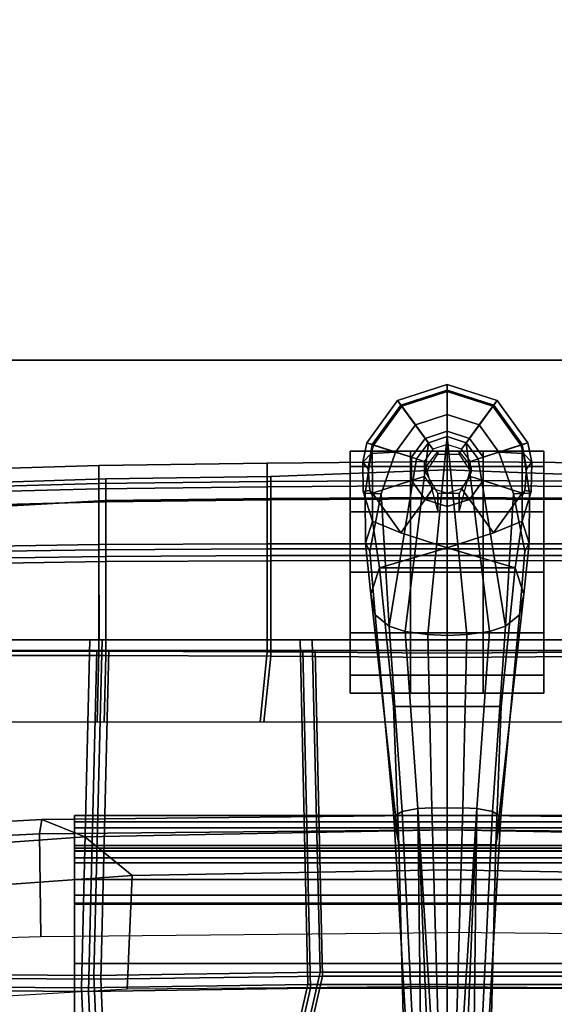
# Model space of a CAD drawing. Units: inches. Extents: x -2 to 195, y -6 to 147.
# Drawn here: x 36 to 42, y 35 to 46 of the extents above; entities that cross this region are included whole.
import ezdxf

# ---------------------------------------------------------------- set-up
doc = ezdxf.new("R2010")
doc.units = ezdxf.units.IN
doc.header["$MEASUREMENT"] = 0
for name, color, linetype in [('SEAT-BACKMAT', 5, 'Continuous'), ('SEAT-BASE', 5, 'Continuous'), ('SEAT-CASTER', 5, 'Continuous'), ('SEAT-FABRIC', 5, 'Continuous'), ('SEAT-FRAME', 5, 'Continuous'), ('WKSURF-LAM', 6, 'Continuous')]:
    doc.layers.add(name, color=color, linetype=linetype)

# ---------------------------------------------------------------- blocks, each defined once
blk = doc.blocks.new('VFTS10_3096LF_0T')
at = {"layer": 'WKSURF-LAM'}
for points in [[(95.94, -1, -1.165), (95.94, -30, -1.165), (0.06, -30, -1.165), (0.06, -1, -1.165)], [(95.94, -1), (0.06, -1), (0.06, -30), (95.94, -30)], [(0.06, -30, -1.165), (95.94, -30, -1.165), (95.94, -30), (0.06, -30)]]:
    blk.add_3dface(points, dxfattribs=at)
blk = doc.blocks.new('1EMBODY_ARMS_0T')
at = {"layer": 'SEAT-BACKMAT'}
for points in [[(5.469, 6.578, 19.718), (5.458, 3.614, 19.561), (7.6, 3.706, 19.628), (7.619, 6.524, 19.748)], [(7.619, 6.524, 19.748), (7.6, 3.706, 19.628), (11.124, 3.622, 19.374), (11.124, 6.605, 19.429)], [(7.725, 3.581, 19.503), (5.583, 3.489, 19.436), (5.594, 6.453, 19.593), (7.744, 6.399, 19.623)], [(11.124, 3.497, 19.249), (7.725, 3.581, 19.503), (7.744, 6.399, 19.623), (11.124, 6.48, 19.304)], [(10.382, 5.057, 17.373), (11.07, 5.234, 17.263), (11.072, 3.529, 17.169), (10.382, 3.546, 17.302)], [(11.07, 5.234, 17.263), (12.07, 5.234, 17.287), (12.096, 3.529, 17.192), (11.072, 3.529, 17.169)], [(12.017, 5.234, 19.313), (11.124, 5.231, 19.399), (11.124, 3.527, 19.372), (12.042, 3.529, 19.291)], [(12.615, 5.234, 19.097), (12.017, 5.234, 19.313), (12.042, 3.529, 19.291), (12.66, 3.529, 19.061)], [(12.07, 5.234, 17.287), (12.578, 5.234, 17.763), (12.674, 3.529, 17.649), (12.096, 3.529, 17.192)], [(12.578, 5.234, 17.763), (12.844, 5.234, 18.393), (12.896, 3.529, 18.335), (12.674, 3.529, 17.649)], [(12.844, 5.234, 18.393), (12.615, 5.234, 19.097), (12.66, 3.529, 19.061), (12.896, 3.529, 18.335)], [(5.457, 1.91, 19.512), (7.634, 1.414, 19.583), (7.6, 3.706, 19.628), (5.458, 3.614, 19.561)], [(7.634, 1.414, 19.583), (11.124, 1.492, 19.354), (11.124, 3.622, 19.374), (7.6, 3.706, 19.628)], [(7.725, 3.581, 19.503), (7.759, 1.289, 19.458), (5.582, 1.785, 19.262), (5.583, 3.489, 19.436)], [(11.124, 3.497, 19.249), (11.124, 1.367, 19.229), (7.759, 1.289, 19.458), (7.725, 3.581, 19.503)], [(10.382, 3.546, 17.302), (11.072, 3.529, 17.169), (11.066, 1.825, 17.113), (10.382, 1.897, 17.255)], [(11.072, 3.529, 17.169), (12.096, 3.529, 17.192), (12.105, 1.825, 17.136), (11.066, 1.825, 17.113)], [(12.042, 3.529, 19.291), (11.124, 3.527, 19.372), (11.124, 1.823, 19.357), (12.051, 1.825, 19.281)], [(12.66, 3.529, 19.061), (12.042, 3.529, 19.291), (12.051, 1.825, 19.281), (12.681, 1.825, 19.042)], [(12.096, 3.529, 17.192), (12.674, 3.529, 17.649), (12.695, 1.825, 17.602), (12.105, 1.825, 17.136)], [(12.896, 3.529, 18.335), (12.66, 3.529, 19.061), (12.681, 1.825, 19.042), (12.922, 1.825, 18.302)], [(12.674, 3.529, 17.649), (12.896, 3.529, 18.335), (12.922, 1.825, 18.302), (12.695, 1.825, 17.602)], [(5.457, 1.91, 19.512), (5.615, 0, 19.502), (7.634, 0, 19.575), (7.634, 1.414, 19.583)], [(10.382, 1.897, 17.255), (11.066, 1.825, 17.113), (11.052, 0, 17.071), (10.382, 0, 17.24)], [(7.759, 0, 19.45), (5.74, 0, 19.252), (5.582, 1.785, 19.262), (7.759, 1.289, 19.458)], [(11.066, 1.825, 17.113), (12.105, 1.825, 17.136), (12.105, 0, 17.095), (11.052, 0, 17.071)], [(12.051, 1.825, 19.281), (11.124, 1.823, 19.357), (11.124, 0, 19.35), (12.052, 0, 19.281)], [(12.681, 1.825, 19.042), (12.051, 1.825, 19.281), (12.052, 0, 19.281), (12.692, 0, 19.035)], [(12.105, 1.825, 17.136), (12.695, 1.825, 17.602), (12.706, 0, 17.568), (12.105, 0, 17.095)], [(12.922, 1.825, 18.302), (12.681, 1.825, 19.042), (12.692, 0, 19.035), (12.991, 0, 18.282)], [(12.695, 1.825, 17.602), (12.922, 1.825, 18.302), (12.991, 0, 18.282), (12.706, 0, 17.568)], [(7.634, 1.414, 19.583), (7.634, 0, 19.575), (11.124, 0, 19.35), (11.124, 1.492, 19.354)], [(11.124, 0, 19.225), (7.759, 0, 19.45), (7.759, 1.289, 19.458), (11.124, 1.367, 19.229)], [(7.634, 0, 19.575), (5.615, 0, 19.502), (5.457, -1.909, 19.512), (7.634, -1.414, 19.583)], [(5.582, -1.784, 19.262), (5.74, 0, 19.252), (7.759, 0, 19.45), (7.759, -1.289, 19.458)], [(11.124, 0, 19.35), (7.634, 0, 19.575), (7.634, -1.414, 19.583), (11.124, -1.492, 19.354)], [(7.759, -1.289, 19.458), (7.759, 0, 19.45), (11.124, 0, 19.225), (11.124, -1.367, 19.229)], [(11.052, 0, 17.071), (11.066, -1.824, 17.113), (10.382, -1.897, 17.255), (10.382, 0, 17.24)], [(12.105, 0, 17.095), (12.105, -1.824, 17.136), (11.066, -1.824, 17.113), (11.052, 0, 17.071)], [(11.124, 0, 19.35), (11.124, -1.823, 19.357), (12.051, -1.824, 19.281), (12.052, 0, 19.281)], [(12.052, 0, 19.281), (12.051, -1.824, 19.281), (12.681, -1.824, 19.042), (12.692, 0, 19.035)], [(12.706, 0, 17.568), (12.695, -1.824, 17.602), (12.105, -1.824, 17.136), (12.105, 0, 17.095)], [(12.692, 0, 19.035), (12.681, -1.824, 19.042), (12.922, -1.824, 18.302), (12.991, 0, 18.282)], [(12.991, 0, 18.282), (12.922, -1.824, 18.302), (12.695, -1.824, 17.602), (12.706, 0, 17.568)]]:
    blk.add_3dface(points, dxfattribs=at)
at = {"layer": 'SEAT-BASE'}
for points in [[(11.493, 0.747, 3.936), (12.151, 0.801, 3.799), (12.234, 0.845, 3.616), (11.705, 0.789, 3.645)], [(11.978, 0.7, 3.301), (11.705, 0.789, 3.645), (12.234, 0.845, 3.616), (12.461, 0.772, 3.238)], [(12.743, 0.683, 3.847), (12.748, 0.848, 3.595), (12.234, 0.845, 3.616), (12.151, 0.801, 3.799)], [(12.767, 0.868, 3.344), (12.461, 0.772, 3.238), (12.234, 0.845, 3.616), (12.748, 0.848, 3.595)], [(12.461, 0.772, 3.238), (12.767, 0.868, 3.344), (12.777, 0.801, 3.157), (12.718, 0.774, 3.139)], [(12.743, 0.683, 3.847), (13.174, 0.534, 3.85), (13.158, 0.787, 3.612), (12.748, 0.848, 3.595)], [(12.748, 0.848, 3.595), (13.158, 0.787, 3.612), (13.07, 0.872, 3.342), (12.767, 0.868, 3.344)], [(13.251, 0.775, 3.121), (12.748, 0.774, 3.121), (12.777, 0.801, 3.157), (13, 0.817, 3.126)], [(12.767, 0.868, 3.344), (13.07, 0.872, 3.342), (13, 0.817, 3.126), (12.777, 0.801, 3.157)], [(13.251, 0.775, 3.121), (13, 0.817, 3.126), (13.07, 0.872, 3.342), (13.27, 0.831, 3.33)], [(13.247, 0.761, 3.617), (13.27, 0.831, 3.33), (13.07, 0.872, 3.342), (13.158, 0.787, 3.612)], [(13.247, 0.761, 3.617), (13.647, 0.47, 3.617), (13.707, 0.514, 3.33), (13.27, 0.831, 3.33)], [(13.27, 0.831, 3.33), (13.707, 0.514, 3.33), (13.659, 0.479, 3.121), (13.251, 0.775, 3.121)], [(9.408, 0.554, 4.116), (11.493, 0.747, 3.936), (11.705, 0.789, 3.645), (9.115, 0.501, 3.654)], [(9.115, 0.501, 3.654), (11.705, 0.789, 3.645), (11.978, 0.7, 3.301), (10.546, 0.556, 3.487)], [(9.408, 0.554, 4.116), (9.461, 0.466, 4.445), (11.375, 0.602, 4.169), (11.493, 0.747, 3.936)], [(12.151, 0.801, 3.799), (11.493, 0.747, 3.936), (11.375, 0.602, 4.169), (12.743, 0.683, 3.847)], [(12.341, 0.479, 3.121), (12.185, 0, 3.121), (11.978, 0.7, 3.301), (12.461, 0.772, 3.238)], [(12.879, 0.371, 2.78), (12.684, 0.229, 2.78), (12.341, 0.479, 3.121), (12.748, 0.774, 3.121)], [(12.718, 0.774, 3.139), (12.748, 0.774, 3.121), (12.341, 0.479, 3.121), (12.461, 0.772, 3.238)], [(12.777, 0.801, 3.157), (12.748, 0.774, 3.121), (12.718, 0.774, 3.139)], [(13.121, 0.371, 2.78), (12.879, 0.371, 2.78), (12.748, 0.774, 3.121), (13.251, 0.775, 3.121)], [(13.316, 0.229, 2.78), (13.121, 0.371, 2.78), (13.251, 0.775, 3.121), (13.659, 0.479, 3.121)], [(13.247, 0.761, 3.617), (13.158, 0.787, 3.612), (13.174, 0.534, 3.85)], [(13.174, 0.534, 3.85), (13.454, 0.33, 3.85), (13.647, 0.47, 3.617), (13.247, 0.761, 3.617)], [(10.546, -0.556, 3.487), (10.546, 0.556, 3.487), (11.978, 0.7, 3.301), (11.978, -0.7, 3.301)], [(13.174, 0.534, 3.85), (12.743, 0.683, 3.847), (11.375, 0.602, 4.169), (13.103, 0.318, 3.951)], [(11.978, 0.7, 3.301), (12.185, 0, 3.121), (11.978, -0.7, 3.301), (11.978, 0.7, 3.301)], [(6.791, 0.402, 4.357), (6.969, 0.346, 4.704), (9.461, 0.466, 4.445), (9.408, 0.554, 4.116)], [(6.791, 0.402, 4.357), (9.408, 0.554, 4.116), (9.115, 0.501, 3.654), (7.22, 0.454, 3.852)], [(10.546, -0.556, 3.487), (9.115, -0.501, 3.654), (9.115, 0.501, 3.654), (10.546, 0.556, 3.487)], [(9.49, 0.305, 4.687), (11.32, 0.435, 4.308), (11.375, 0.602, 4.169), (9.461, 0.466, 4.445)], [(11.375, 0.602, 4.169), (11.32, 0.435, 4.308), (13.27, 0.196, 3.951), (13.103, 0.318, 3.951)], [(13.103, 0.318, 3.951), (13.27, 0.196, 3.951), (13.454, 0.33, 3.85), (13.174, 0.534, 3.85)], [(13.647, 0.47, 3.617), (13.8, 0, 3.617), (13.874, 0, 3.33), (13.707, 0.514, 3.33)], [(13.707, 0.514, 3.33), (13.874, 0, 3.33), (13.814, 0, 3.121), (13.659, 0.479, 3.121)], [(6.98, 0.275, 4.968), (9.49, 0.305, 4.687), (9.461, 0.466, 4.445), (6.969, 0.346, 4.704)], [(7.22, -0.454, 3.852), (7.22, 0.454, 3.852), (9.115, 0.501, 3.654), (9.115, -0.501, 3.654)], [(9.498, 0.159, 4.79), (11.289, 0.2, 4.409), (11.32, 0.435, 4.308), (9.49, 0.305, 4.687)], [(13.334, 0, 3.951), (13.27, 0.196, 3.951), (11.32, 0.435, 4.308), (11.289, 0.2, 4.409)], [(12.684, 0.229, 2.78), (12.61, 0, 2.78), (12.185, 0, 3.121), (12.341, 0.479, 3.121)], [(13.39, 0, 2.78), (13.316, 0.229, 2.78), (13.659, 0.479, 3.121), (13.814, 0, 3.121)], [(13.454, 0.33, 3.85), (13.562, 0, 3.85), (13.8, 0, 3.617), (13.647, 0.47, 3.617)], [(12.922, 0.24, 2.813), (12.796, 0.148, 2.813), (12.684, 0.229, 2.78), (12.879, 0.371, 2.78)], [(13.078, 0.24, 2.813), (12.922, 0.24, 2.813), (12.879, 0.371, 2.78), (13.121, 0.371, 2.78)], [(13.204, 0.148, 2.813), (13.078, 0.24, 2.813), (13.121, 0.371, 2.78), (13.316, 0.229, 2.78)], [(13.27, 0.196, 3.951), (13.334, 0, 3.951), (13.562, 0, 3.85), (13.454, 0.33, 3.85)], [(9.49, 0.305, 4.687), (6.98, 0.275, 4.968), (6.988, 0.203, 5.145)], [(9.49, 0.305, 4.687), (6.988, 0.203, 5.145), (6.992, 0.148, 5.238), (9.49, 0.305, 4.687)], [(9.498, 0.159, 4.79), (9.49, 0.305, 4.687), (6.992, 0.148, 5.238), (6.994, 0.089, 5.3)], [(12.796, 0.148, 2.813), (12.748, 0, 2.813), (12.61, 0, 2.78), (12.684, 0.229, 2.78)], [(13.252, 0, 2.813), (13.204, 0.148, 2.813), (13.316, 0.229, 2.78), (13.39, 0, 2.78)], [(9.493, 0, 4.827), (9.498, 0.159, 4.79), (6.994, 0.089, 5.3), (6.999, 0, 5.333)], [(9.493, 0, 4.827), (11.28, 0, 4.434), (11.289, 0.2, 4.409), (9.498, 0.159, 4.79)], [(13.334, 0, 3.951), (13.334, 0, 3.951), (11.289, 0.2, 4.409), (11.28, 0, 4.434)], [(6.994, -0.089, 5.3), (9.498, -0.159, 4.79), (9.493, 0, 4.827), (6.999, 0, 5.333)], [(11.289, -0.2, 4.409), (11.28, 0, 4.434), (9.493, 0, 4.827), (9.498, -0.159, 4.79)], [(11.289, -0.2, 4.409), (13.334, 0, 3.951), (13.334, 0, 3.951), (11.28, 0, 4.434)], [(11.32, -0.435, 4.308), (13.27, -0.196, 3.951), (13.334, 0, 3.951), (11.289, -0.2, 4.409)], [(11.978, -0.7, 3.301), (12.185, 0, 3.121), (12.341, -0.478, 3.121), (12.461, -0.772, 3.238)], [(12.61, 0, 2.78), (12.684, -0.229, 2.78), (12.341, -0.478, 3.121), (12.185, 0, 3.121)], [(13.562, 0, 3.85), (13.334, 0, 3.951), (13.27, -0.196, 3.951), (13.454, -0.33, 3.85)], [(13.316, -0.229, 2.78), (13.39, 0, 2.78), (13.814, 0, 3.121), (13.659, -0.479, 3.121)], [(13.8, 0, 3.617), (13.562, 0, 3.85), (13.454, -0.33, 3.85), (13.647, -0.47, 3.617)], [(13.874, 0, 3.33), (13.8, 0, 3.617), (13.647, -0.47, 3.617), (13.707, -0.514, 3.33)], [(13.814, 0, 3.121), (13.874, 0, 3.33), (13.707, -0.514, 3.33), (13.659, -0.479, 3.121)], [(6.992, -0.148, 5.238), (9.49, -0.305, 4.687), (9.498, -0.159, 4.79), (6.994, -0.089, 5.3)], [(12.748, 0, 2.813), (12.796, -0.148, 2.813), (12.684, -0.229, 2.78), (12.61, 0, 2.78)], [(13.204, -0.148, 2.813), (13.252, 0, 2.813), (13.39, 0, 2.78), (13.316, -0.229, 2.78)], [(9.49, -0.305, 4.687), (6.988, -0.203, 5.145), (6.98, -0.275, 4.968), (9.49, -0.305, 4.687)], [(9.49, -0.305, 4.687), (6.992, -0.148, 5.238), (6.988, -0.203, 5.145), (9.49, -0.305, 4.687)], [(11.32, -0.435, 4.308), (11.289, -0.2, 4.409), (9.498, -0.159, 4.79), (9.49, -0.305, 4.687)], [(13.27, -0.196, 3.951), (11.32, -0.435, 4.308), (11.375, -0.602, 4.169), (13.103, -0.318, 3.951)], [(12.796, -0.148, 2.813), (12.922, -0.24, 2.813), (12.879, -0.371, 2.78), (12.684, -0.229, 2.78)], [(13.078, -0.24, 2.813), (13.204, -0.148, 2.813), (13.316, -0.229, 2.78), (13.121, -0.371, 2.78)], [(13.454, -0.33, 3.85), (13.27, -0.196, 3.951), (13.103, -0.318, 3.951), (13.174, -0.534, 3.85)], [(9.461, -0.466, 4.445), (9.49, -0.305, 4.687), (6.98, -0.275, 4.968), (6.969, -0.346, 4.704)], [(11.375, -0.602, 4.169), (11.32, -0.435, 4.308), (9.49, -0.305, 4.687), (9.461, -0.466, 4.445)], [(12.684, -0.229, 2.78), (12.879, -0.371, 2.78), (12.748, -0.774, 3.121), (12.341, -0.478, 3.121)], [(12.922, -0.24, 2.813), (13.078, -0.24, 2.813), (13.121, -0.371, 2.78), (12.879, -0.371, 2.78)], [(13.121, -0.371, 2.78), (13.316, -0.229, 2.78), (13.659, -0.479, 3.121), (13.251, -0.775, 3.121)], [(9.461, -0.466, 4.445), (6.969, -0.346, 4.704), (6.791, -0.402, 4.357), (9.408, -0.554, 4.116)], [(9.115, -0.501, 3.654), (9.408, -0.554, 4.116), (6.791, -0.402, 4.357), (7.22, -0.454, 3.852)], [(11.375, -0.602, 4.169), (12.743, -0.683, 3.847), (13.174, -0.534, 3.85), (13.103, -0.318, 3.951)], [(12.879, -0.371, 2.78), (13.121, -0.371, 2.78), (13.251, -0.775, 3.121), (12.748, -0.774, 3.121)], [(13.647, -0.47, 3.617), (13.454, -0.33, 3.85), (13.174, -0.534, 3.85), (13.247, -0.761, 3.617)], [(11.978, -0.7, 3.301), (11.705, -0.789, 3.645), (9.115, -0.501, 3.654), (10.546, -0.556, 3.487)], [(11.705, -0.789, 3.645), (11.493, -0.747, 3.936), (9.408, -0.554, 4.116), (9.115, -0.501, 3.654)], [(11.375, -0.602, 4.169), (9.461, -0.466, 4.445), (9.408, -0.554, 4.116), (11.493, -0.747, 3.936)], [(12.718, -0.774, 3.139), (12.461, -0.772, 3.238), (12.341, -0.478, 3.121), (12.748, -0.774, 3.121)], [(13.707, -0.514, 3.33), (13.647, -0.47, 3.617), (13.247, -0.761, 3.617), (13.27, -0.831, 3.33)], [(13.659, -0.479, 3.121), (13.707, -0.514, 3.33), (13.27, -0.831, 3.33), (13.251, -0.775, 3.121)], [(11.375, -0.602, 4.169), (11.493, -0.747, 3.936), (12.151, -0.801, 3.799), (12.743, -0.683, 3.847)], [(13.158, -0.787, 3.612), (13.174, -0.534, 3.85), (12.743, -0.683, 3.847), (12.748, -0.848, 3.595)], [(13.174, -0.534, 3.85), (13.158, -0.787, 3.612), (13.247, -0.761, 3.617), (13.174, -0.534, 3.85)], [(12.234, -0.845, 3.616), (11.705, -0.789, 3.645), (11.978, -0.7, 3.301), (12.461, -0.772, 3.238)], [(12.234, -0.845, 3.616), (12.748, -0.848, 3.595), (12.743, -0.683, 3.847), (12.151, -0.801, 3.799)], [(12.234, -0.845, 3.616), (12.151, -0.801, 3.799), (11.493, -0.747, 3.936), (11.705, -0.789, 3.645)], [(12.234, -0.845, 3.616), (12.461, -0.772, 3.238), (12.767, -0.868, 3.344), (12.748, -0.848, 3.595)], [(12.777, -0.801, 3.157), (12.767, -0.868, 3.344), (12.461, -0.772, 3.238), (12.718, -0.774, 3.139)], [(12.718, -0.774, 3.139), (12.748, -0.774, 3.121), (12.777, -0.801, 3.157), (12.718, -0.774, 3.139)], [(13, -0.817, 3.126), (12.777, -0.801, 3.157), (12.748, -0.774, 3.121), (13.251, -0.775, 3.121)], [(13.07, -0.872, 3.342), (13.158, -0.787, 3.612), (12.748, -0.848, 3.595), (12.767, -0.868, 3.344)], [(13, -0.817, 3.126), (13.07, -0.872, 3.342), (12.767, -0.868, 3.344), (12.777, -0.801, 3.157)], [(13.07, -0.872, 3.342), (13, -0.817, 3.126), (13.251, -0.775, 3.121), (13.27, -0.831, 3.33)], [(13.07, -0.872, 3.342), (13.27, -0.831, 3.33), (13.247, -0.761, 3.617), (13.158, -0.787, 3.612)]]:
    blk.add_3dface(points, dxfattribs=at)
at = {"layer": 'SEAT-CASTER'}
for points, invisible_edges in [([(11.932, 1.004, 0.03), (10.682, 1.004, 1.28), (10.87, 1.004, 1.905), (12.557, 1.004, 0.186)], 5), ([(11.932, 1.004, 0.062), (10.682, 1.004, 1.312), (10.87, 1.004, 1.938), (12.557, 1.004, 0.219)], 5), ([(11.307, 1.004, 0.219), (10.87, 1.004, 0.688), (10.682, 1.004, 1.312), (11.932, 1.004, 0.062)], 4), ([(11.307, 1.004, 0.186), (10.87, 1.004, 0.655), (10.682, 1.004, 1.28), (11.932, 1.004, 0.03)], 4), ([(12.557, 1.004, 0.186), (10.87, 1.004, 1.905), (11.307, 1.004, 2.374), (13.026, 1.004, 0.655)], 5), ([(12.557, 1.004, 0.219), (10.87, 1.004, 1.938), (11.307, 1.004, 2.406), (13.026, 1.004, 0.688)], 5), ([(13.026, 1.004, 0.655), (11.307, 1.004, 2.374), (11.932, 1.004, 2.53), (13.182, 1.004, 1.28)], 5), ([(13.026, 1.004, 0.688), (11.307, 1.004, 2.406), (11.932, 1.004, 2.562), (13.182, 1.004, 1.312)], 5), ([(13.182, 1.004, 1.28), (11.932, 1.004, 2.53), (12.557, 1.004, 2.374), (13.026, 1.004, 1.905)], 1), ([(13.182, 1.004, 1.312), (11.932, 1.004, 2.562), (12.557, 1.004, 2.406), (13.026, 1.004, 1.938)], 1), ([(10.682, 0.379, 1.28), (11.932, 0.379, 0.03), (12.557, 0.379, 0.186), (10.87, 0.379, 1.905)], 5), ([(10.682, 0.379, 1.312), (11.932, 0.379, 0.062), (12.557, 0.379, 0.219), (10.87, 0.379, 1.938)], 5), ([(10.87, 0.379, 0.688), (11.307, 0.379, 0.219), (11.932, 0.379, 0.062), (10.682, 0.379, 1.312)], 4), ([(10.87, 0.379, 0.655), (11.307, 0.379, 0.186), (11.932, 0.379, 0.03), (10.682, 0.379, 1.28)], 4), ([(10.87, 0.379, 1.905), (12.557, 0.379, 0.186), (13.026, 0.379, 0.655), (11.307, 0.379, 2.374)], 5), ([(10.87, 0.379, 1.938), (12.557, 0.379, 0.219), (13.026, 0.379, 0.688), (11.307, 0.379, 2.406)], 5), ([(11.307, 0.379, 2.374), (13.026, 0.379, 0.655), (13.182, 0.379, 1.28), (11.932, 0.379, 2.53)], 5), ([(11.307, 0.379, 2.406), (13.026, 0.379, 0.688), (13.182, 0.379, 1.312), (11.932, 0.379, 2.562)], 5), ([(11.932, 0.379, 2.53), (13.182, 0.379, 1.28), (13.026, 0.379, 1.905), (12.557, 0.379, 2.374)], 1), ([(11.932, 0.379, 2.562), (13.182, 0.379, 1.312), (13.026, 0.379, 1.938), (12.557, 0.379, 2.406)], 1), ([(11.932, -0.371, 0.03), (10.682, -0.371, 1.28), (10.87, -0.371, 1.905), (12.557, -0.371, 0.186)], 5), ([(11.932, -0.371, 0.062), (10.682, -0.371, 1.312), (10.87, -0.371, 1.938), (12.557, -0.371, 0.219)], 5), ([(11.307, -0.371, 0.219), (10.87, -0.371, 0.688), (10.682, -0.371, 1.312), (11.932, -0.371, 0.062)], 4), ([(11.307, -0.371, 0.186), (10.87, -0.371, 0.655), (10.682, -0.371, 1.28), (11.932, -0.371, 0.03)], 4), ([(12.557, -0.371, 0.186), (10.87, -0.371, 1.905), (11.307, -0.371, 2.374), (13.026, -0.371, 0.655)], 5), ([(12.557, -0.371, 0.219), (10.87, -0.371, 1.938), (11.307, -0.371, 2.406), (13.026, -0.371, 0.688)], 5), ([(13.026, -0.371, 0.655), (11.307, -0.371, 2.374), (11.932, -0.371, 2.53), (13.182, -0.371, 1.28)], 5), ([(13.026, -0.371, 0.688), (11.307, -0.371, 2.406), (11.932, -0.371, 2.562), (13.182, -0.371, 1.312)], 5), ([(13.182, -0.371, 1.28), (11.932, -0.371, 2.53), (12.557, -0.371, 2.374), (13.026, -0.371, 1.905)], 1), ([(13.182, -0.371, 1.312), (11.932, -0.371, 2.562), (12.557, -0.371, 2.406), (13.026, -0.371, 1.938)], 1), ([(10.682, -0.996, 1.28), (11.932, -0.996, 0.03), (12.557, -0.996, 0.186), (10.87, -0.996, 1.905)], 5), ([(10.682, -0.996, 1.312), (11.932, -0.996, 0.062), (12.557, -0.996, 0.219), (10.87, -0.996, 1.938)], 5), ([(10.87, -0.996, 0.688), (11.307, -0.996, 0.219), (11.932, -0.996, 0.062), (10.682, -0.996, 1.312)], 4), ([(10.87, -0.996, 0.655), (11.307, -0.996, 0.186), (11.932, -0.996, 0.03), (10.682, -0.996, 1.28)], 4), ([(10.87, -0.996, 1.905), (12.557, -0.996, 0.186), (13.026, -0.996, 0.655), (11.307, -0.996, 2.374)], 5), ([(10.87, -0.996, 1.938), (12.557, -0.996, 0.219), (13.026, -0.996, 0.688), (11.307, -0.996, 2.406)], 5), ([(11.307, -0.996, 2.374), (13.026, -0.996, 0.655), (13.182, -0.996, 1.28), (11.932, -0.996, 2.53)], 5), ([(11.307, -0.996, 2.406), (13.026, -0.996, 0.688), (13.182, -0.996, 1.312), (11.932, -0.996, 2.562)], 5), ([(11.932, -0.996, 2.53), (13.182, -0.996, 1.28), (13.026, -0.996, 1.905), (12.557, -0.996, 2.374)], 1), ([(11.932, -0.996, 2.562), (13.182, -0.996, 1.312), (13.026, -0.996, 1.938), (12.557, -0.996, 2.406)], 1)]:
    blk.add_3dface(points, dxfattribs=dict(at, invisible_edges=invisible_edges))
at = {"layer": 'SEAT-CASTER', "linetype": 'Continuous'}
for points in [[(10.682, 1.004, 1.28), (10.682, 0.379, 1.28), (10.87, 0.379, 1.905), (10.87, 1.004, 1.905)], [(10.87, 1.004, 0.688), (10.87, 0.379, 0.688), (10.682, 0.379, 1.312), (10.682, 1.004, 1.312)], [(10.87, 1.004, 0.655), (10.87, 0.379, 0.655), (10.682, 0.379, 1.28), (10.682, 1.004, 1.28)], [(10.682, 1.004, 1.312), (10.682, 0.379, 1.312), (10.87, 0.379, 1.938), (10.87, 1.004, 1.938)], [(11.307, 1.004, 0.186), (11.307, 0.379, 0.186), (10.87, 0.379, 0.655), (10.87, 1.004, 0.655)], [(11.307, 1.004, 0.219), (11.307, 0.379, 0.219), (10.87, 0.379, 0.688), (10.87, 1.004, 0.688)], [(10.87, 1.004, 1.905), (10.87, 0.379, 1.905), (11.307, 0.379, 2.374), (11.307, 1.004, 2.374)], [(10.87, 1.004, 1.938), (10.87, 0.379, 1.938), (11.307, 0.379, 2.406), (11.307, 1.004, 2.406)], [(11.932, 1.004, 0.03), (11.932, 0.379, 0.03), (11.307, 0.379, 0.186), (11.307, 1.004, 0.186)], [(11.932, 1.004, 0.062), (11.932, 0.379, 0.062), (11.307, 0.379, 0.219), (11.307, 1.004, 0.219)], [(11.307, 1.004, 2.374), (11.307, 0.379, 2.374), (11.932, 0.379, 2.53), (11.932, 1.004, 2.53)], [(11.307, 1.004, 2.406), (11.307, 0.379, 2.406), (11.932, 0.379, 2.562), (11.932, 1.004, 2.562)], [(12.557, 1.004, 0.186), (12.557, 0.379, 0.186), (11.932, 0.379, 0.03), (11.932, 1.004, 0.03)], [(12.557, 1.004, 0.219), (12.557, 0.379, 0.219), (11.932, 0.379, 0.062), (11.932, 1.004, 0.062)], [(11.932, 1.004, 2.53), (11.932, 0.379, 2.53), (12.557, 0.379, 2.374), (12.557, 1.004, 2.374)], [(11.932, 1.004, 2.562), (11.932, 0.379, 2.562), (12.557, 0.379, 2.406), (12.557, 1.004, 2.406)], [(13.026, 1.004, 0.655), (13.026, 0.379, 0.655), (12.557, 0.379, 0.186), (12.557, 1.004, 0.186)], [(13.026, 1.004, 0.688), (13.026, 0.379, 0.688), (12.557, 0.379, 0.219), (12.557, 1.004, 0.219)], [(12.557, 1.004, 2.374), (12.557, 0.379, 2.374), (13.026, 0.379, 1.905), (13.026, 1.004, 1.905)], [(12.557, 1.004, 2.406), (12.557, 0.379, 2.406), (13.026, 0.379, 1.938), (13.026, 1.004, 1.938)], [(13.026, 1.004, 1.905), (13.026, 0.379, 1.905), (13.182, 0.379, 1.28), (13.182, 1.004, 1.28)], [(13.182, 1.004, 1.312), (13.182, 0.379, 1.312), (13.026, 0.379, 0.688), (13.026, 1.004, 0.688)], [(13.182, 1.004, 1.28), (13.182, 0.379, 1.28), (13.026, 0.379, 0.655), (13.026, 1.004, 0.655)], [(13.026, 1.004, 1.938), (13.026, 0.379, 1.938), (13.182, 0.379, 1.312), (13.182, 1.004, 1.312)], [(10.682, 0.379, 1.28), (10.682, -0.371, 1.28), (10.87, -0.371, 1.905), (10.87, 0.379, 1.905)], [(10.682, 0.379, 1.312), (10.682, -0.371, 1.312), (10.87, -0.371, 1.938), (10.87, 0.379, 1.938)], [(10.87, 0.379, 1.905), (10.87, -0.371, 1.905), (11.307, -0.371, 2.374), (11.307, 0.379, 2.374)], [(10.87, 0.379, 1.938), (10.87, -0.371, 1.938), (11.307, -0.371, 2.406), (11.307, 0.379, 2.406)], [(11.307, 0.379, 2.374), (11.307, -0.371, 2.374), (11.932, -0.371, 2.53), (11.932, 0.379, 2.53)], [(11.307, 0.379, 2.406), (11.307, -0.371, 2.406), (11.932, -0.371, 2.562), (11.932, 0.379, 2.562)], [(11.932, 0.379, 2.53), (11.932, -0.371, 2.53), (12.557, -0.371, 2.374), (12.557, 0.379, 2.374)], [(11.932, 0.379, 2.562), (11.932, -0.371, 2.562), (12.557, -0.371, 2.406), (12.557, 0.379, 2.406)], [(12.557, 0.379, 2.374), (12.557, -0.371, 2.374), (13.026, -0.371, 1.905), (13.026, 0.379, 1.905)], [(12.557, 0.379, 2.406), (12.557, -0.371, 2.406), (13.026, -0.371, 1.938), (13.026, 0.379, 1.938)], [(13.026, 0.379, 1.905), (13.026, -0.371, 1.905), (13.182, -0.371, 1.28), (13.182, 0.379, 1.28)], [(13.026, 0.379, 1.938), (13.026, -0.371, 1.938), (13.182, -0.371, 1.312), (13.182, 0.379, 1.312)], [(10.682, -0.371, 1.28), (10.682, -0.996, 1.28), (10.87, -0.996, 1.905), (10.87, -0.371, 1.905)], [(10.87, -0.371, 0.688), (10.87, -0.996, 0.688), (10.682, -0.996, 1.312), (10.682, -0.371, 1.312)], [(10.87, -0.371, 0.655), (10.87, -0.996, 0.655), (10.682, -0.996, 1.28), (10.682, -0.371, 1.28)], [(10.682, -0.371, 1.312), (10.682, -0.996, 1.312), (10.87, -0.996, 1.938), (10.87, -0.371, 1.938)], [(11.307, -0.371, 0.186), (11.307, -0.996, 0.186), (10.87, -0.996, 0.655), (10.87, -0.371, 0.655)], [(11.307, -0.371, 0.219), (11.307, -0.996, 0.219), (10.87, -0.996, 0.688), (10.87, -0.371, 0.688)], [(10.87, -0.371, 1.905), (10.87, -0.996, 1.905), (11.307, -0.996, 2.374), (11.307, -0.371, 2.374)], [(10.87, -0.371, 1.938), (10.87, -0.996, 1.938), (11.307, -0.996, 2.406), (11.307, -0.371, 2.406)], [(11.932, -0.371, 0.03), (11.932, -0.996, 0.03), (11.307, -0.996, 0.186), (11.307, -0.371, 0.186)], [(11.932, -0.371, 0.062), (11.932, -0.996, 0.062), (11.307, -0.996, 0.219), (11.307, -0.371, 0.219)], [(11.307, -0.371, 2.374), (11.307, -0.996, 2.374), (11.932, -0.996, 2.53), (11.932, -0.371, 2.53)], [(11.307, -0.371, 2.406), (11.307, -0.996, 2.406), (11.932, -0.996, 2.562), (11.932, -0.371, 2.562)], [(12.557, -0.371, 0.186), (12.557, -0.996, 0.186), (11.932, -0.996, 0.03), (11.932, -0.371, 0.03)], [(12.557, -0.371, 0.219), (12.557, -0.996, 0.219), (11.932, -0.996, 0.062), (11.932, -0.371, 0.062)], [(11.932, -0.371, 2.53), (11.932, -0.996, 2.53), (12.557, -0.996, 2.374), (12.557, -0.371, 2.374)], [(11.932, -0.371, 2.562), (11.932, -0.996, 2.562), (12.557, -0.996, 2.406), (12.557, -0.371, 2.406)], [(13.026, -0.371, 0.655), (13.026, -0.996, 0.655), (12.557, -0.996, 0.186), (12.557, -0.371, 0.186)], [(13.026, -0.371, 0.688), (13.026, -0.996, 0.688), (12.557, -0.996, 0.219), (12.557, -0.371, 0.219)], [(12.557, -0.371, 2.374), (12.557, -0.996, 2.374), (13.026, -0.996, 1.905), (13.026, -0.371, 1.905)], [(12.557, -0.371, 2.406), (12.557, -0.996, 2.406), (13.026, -0.996, 1.938), (13.026, -0.371, 1.938)], [(13.026, -0.371, 1.905), (13.026, -0.996, 1.905), (13.182, -0.996, 1.28), (13.182, -0.371, 1.28)], [(13.182, -0.371, 1.312), (13.182, -0.996, 1.312), (13.026, -0.996, 0.688), (13.026, -0.371, 0.688)], [(13.182, -0.371, 1.28), (13.182, -0.996, 1.28), (13.026, -0.996, 0.655), (13.026, -0.371, 0.655)], [(13.026, -0.371, 1.938), (13.026, -0.996, 1.938), (13.182, -0.996, 1.312), (13.182, -0.371, 1.312)]]:
    blk.add_3dface(points, dxfattribs=at)
at = {"layer": 'SEAT-CASTER'}
for points in [[(13.182, 0.379, 1.28), (13.182, -0.371, 1.28), (10.682, -0.371, 1.28), (10.682, 0.379, 1.28)], [(13.182, 0.379, 1.312), (13.182, -0.371, 1.312), (10.682, -0.371, 1.312), (10.682, 0.379, 1.312)], [(12.557, 0.098, 2.374), (12.745, 0.098, 2.811), (12.964, 0.223, 2.811), (13.026, 0.223, 1.905)], [(12.557, 0.098, 2.406), (12.745, 0.098, 2.844), (12.964, 0.223, 2.844), (13.026, 0.223, 1.938)], [(13.026, 0.223, 1.905), (12.964, 0.223, 2.811), (13.151, 0.098, 2.811), (13.182, 0.098, 1.28)], [(13.026, 0.223, 1.938), (12.964, 0.223, 2.844), (13.151, 0.098, 2.844), (13.182, 0.098, 1.312)], [(12.557, -0.121, 2.374), (12.745, -0.121, 2.811), (12.745, 0.098, 2.811), (12.557, 0.098, 2.374)], [(12.557, -0.121, 2.406), (12.745, -0.121, 2.844), (12.745, 0.098, 2.844), (12.557, 0.098, 2.406)], [(13.182, 0.098, 1.28), (13.151, 0.098, 2.811), (13.151, -0.121, 2.811), (13.182, -0.121, 1.28)], [(13.182, 0.098, 1.312), (13.151, 0.098, 2.844), (13.151, -0.121, 2.844), (13.182, -0.121, 1.312)], [(13.026, -0.246, 1.905), (12.964, -0.246, 2.811), (12.745, -0.121, 2.811), (12.557, -0.121, 2.374)], [(13.026, -0.246, 1.938), (12.964, -0.246, 2.844), (12.745, -0.121, 2.844), (12.557, -0.121, 2.406)], [(13.182, -0.121, 1.28), (13.151, -0.121, 2.811), (12.964, -0.246, 2.811), (13.026, -0.246, 1.905)], [(13.182, -0.121, 1.312), (13.151, -0.121, 2.844), (12.964, -0.246, 2.844), (13.026, -0.246, 1.938)]]:
    blk.add_3dface(points, dxfattribs=at)
at = {"layer": 'SEAT-FABRIC'}
for points in [[(7.656, 6.655, 19.858), (7.637, 3.78, 19.735), (11.234, 3.694, 19.48), (11.234, 6.738, 19.536)], [(5.463, 6.71, 19.827), (5.452, 3.686, 19.667), (7.637, 3.78, 19.735), (7.656, 6.655, 19.858)], [(7.764, 3.652, 19.608), (5.579, 3.559, 19.539), (5.591, 6.582, 19.699), (7.784, 6.527, 19.731)], [(11.234, 3.567, 19.352), (7.764, 3.652, 19.608), (7.784, 6.527, 19.731), (11.234, 6.61, 19.408)], [(10.382, 5.158, 17.25), (11.114, 5.338, 17.139), (11.116, 3.6, 17.042), (10.382, 3.617, 17.178)], [(11.114, 5.338, 17.139), (12.192, 5.338, 17.291), (12.218, 3.6, 17.195), (11.116, 3.6, 17.042)], [(12.138, 5.338, 19.419), (11.234, 5.336, 19.506), (11.234, 3.598, 19.478), (12.164, 3.6, 19.397)], [(12.749, 5.338, 19.199), (12.138, 5.338, 19.419), (12.164, 3.6, 19.397), (12.794, 3.6, 19.162)], [(12.192, 5.338, 17.291), (12.802, 5.338, 17.764), (12.848, 3.6, 17.682), (12.218, 3.6, 17.195)], [(12.982, 5.338, 18.481), (12.749, 5.338, 19.199), (12.794, 3.6, 19.162), (13.035, 3.6, 18.422)], [(12.802, 5.338, 17.764), (12.982, 5.338, 18.481), (13.035, 3.6, 18.422), (12.848, 3.6, 17.682)], [(5.452, 1.948, 19.617), (7.671, 1.442, 19.69), (7.637, 3.78, 19.735), (5.452, 3.686, 19.667)], [(7.671, 1.442, 19.69), (11.234, 1.522, 19.46), (11.234, 3.694, 19.48), (7.637, 3.78, 19.735)], [(7.764, 3.652, 19.608), (7.799, 1.315, 19.562), (5.579, 1.82, 19.362), (5.579, 3.559, 19.539)], [(11.234, 3.567, 19.352), (11.234, 1.395, 19.332), (7.799, 1.315, 19.562), (7.764, 3.652, 19.608)], [(10.382, 3.617, 17.178), (11.116, 3.6, 17.042), (11.11, 1.861, 16.985), (10.382, 1.935, 17.13)], [(11.116, 3.6, 17.042), (12.218, 3.6, 17.195), (12.227, 1.861, 17.138), (11.11, 1.861, 16.985)], [(12.164, 3.6, 19.397), (11.234, 3.598, 19.478), (11.234, 1.86, 19.463), (12.174, 1.861, 19.387)], [(12.794, 3.6, 19.162), (12.164, 3.6, 19.397), (12.174, 1.861, 19.387), (12.816, 1.861, 19.143)], [(12.218, 3.6, 17.195), (12.848, 3.6, 17.682), (12.869, 1.861, 17.633), (12.227, 1.861, 17.138)], [(13.035, 3.6, 18.422), (12.794, 3.6, 19.162), (12.816, 1.861, 19.143), (13.061, 1.861, 18.388)], [(12.848, 3.6, 17.682), (13.035, 3.6, 18.422), (13.061, 1.861, 18.388), (12.869, 1.861, 17.633)], [(5.452, 1.948, 19.617), (5.613, 0, 19.607), (7.672, 0, 19.682), (7.671, 1.442, 19.69)], [(10.382, 1.935, 17.13), (11.11, 1.861, 16.985), (11.096, 0, 16.943), (10.382, 0, 17.114)], [(11.11, 1.861, 16.985), (12.227, 1.861, 17.138), (12.227, 0, 17.095), (11.096, 0, 16.943)], [(12.174, 1.861, 19.387), (11.234, 1.86, 19.463), (11.234, 0, 19.456), (12.174, 0, 19.387)], [(12.816, 1.861, 19.143), (12.174, 1.861, 19.387), (12.174, 0, 19.387), (12.827, 0, 19.135)], [(12.227, 1.861, 17.138), (12.869, 1.861, 17.633), (12.881, 0, 17.599), (12.227, 0, 17.095)], [(13.061, 1.861, 18.388), (12.816, 1.861, 19.143), (12.827, 0, 19.135), (13.077, 0, 18.367)], [(12.869, 1.861, 17.633), (13.061, 1.861, 18.388), (13.077, 0, 18.367), (12.881, 0, 17.599)], [(7.8, 0, 19.554), (5.74, 0, 19.352), (5.579, 1.82, 19.362), (7.799, 1.315, 19.562)], [(7.671, 1.442, 19.69), (7.672, 0, 19.682), (11.234, 0, 19.456), (11.234, 1.522, 19.46)], [(11.234, 0, 19.328), (7.8, 0, 19.554), (7.799, 1.315, 19.562), (11.234, 1.395, 19.332)], [(7.672, 0, 19.682), (5.613, 0, 19.607), (5.452, -1.947, 19.617), (7.671, -1.442, 19.69)], [(5.579, -1.82, 19.362), (5.74, 0, 19.352), (7.8, 0, 19.554), (7.799, -1.314, 19.562)], [(11.234, 0, 19.456), (7.672, 0, 19.682), (7.671, -1.442, 19.69), (11.234, -1.522, 19.46)], [(7.799, -1.314, 19.562), (7.8, 0, 19.554), (11.234, 0, 19.328), (11.234, -1.394, 19.332)], [(11.096, 0, 16.943), (11.11, -1.861, 16.985), (10.382, -1.934, 17.13), (10.382, 0, 17.114)], [(12.227, 0, 17.095), (12.227, -1.861, 17.138), (11.11, -1.861, 16.985), (11.096, 0, 16.943)], [(11.234, 0, 19.456), (11.234, -1.86, 19.463), (12.174, -1.861, 19.387), (12.174, 0, 19.387)], [(12.174, 0, 19.387), (12.174, -1.861, 19.387), (12.816, -1.861, 19.143), (12.827, 0, 19.135)], [(12.881, 0, 17.599), (12.869, -1.861, 17.633), (12.227, -1.861, 17.138), (12.227, 0, 17.095)], [(12.827, 0, 19.135), (12.816, -1.861, 19.143), (13.061, -1.861, 18.388), (13.077, 0, 18.367)], [(13.077, 0, 18.367), (13.061, -1.861, 18.388), (12.869, -1.861, 17.633), (12.881, 0, 17.599)]]:
    blk.add_3dface(points, dxfattribs=at)
at = {"layer": 'SEAT-FRAME', "extrusion": (5.0532e-16, 1, -4.07876e-32)}
for p, q in [((8.325, 3.851, 13.188), (8.435, 3.851, 14.133)), ((8.435, 3.851, 14.133), (8.446, 3.851, 14.176)), ((8.446, 3.851, 14.176), (8.567, 3.851, 14.399)), ((8.554, 3.851, 14.507), (8.517, 3.851, 14.596)), ((8.567, 3.851, 14.399), (8.554, 3.851, 14.507)), ((9.079, 3.851, 14.315), (9.051, 3.851, 14.462)), ((9.051, 3.851, 14.462), (9.081, 3.851, 14.664)), ((9.107, 3.851, 14.168), (9.079, 3.851, 14.315)), ((9.353, 3.851, 14.002), (9.107, 3.851, 14.168))]:
    blk.add_line(p, q, dxfattribs=at)
at = {"layer": 'SEAT-FRAME'}
for points in [[(9.229, 4.214, 14.396), (9.123, 6.37, 14.654), (8.115, 5.995, 14.47), (8.168, 4.199, 14.216)], [(9.376, 4.189, 14.586), (9.196, 3.744, 15.015), (9.067, 5.573, 15.265), (9.258, 6.337, 14.882)], [(9.376, 4.189, 14.586), (9.258, 6.337, 14.882), (9.123, 6.37, 14.654), (9.229, 4.214, 14.396)], [(8.798, 3.257, 15.29), (8.682, 4.886, 15.466), (9.067, 5.573, 15.265), (9.196, 3.744, 15.015)], [(8.682, 4.886, 15.466), (8.798, 3.257, 15.29), (7.623, 3.307, 15.641), (7.522, 5.023, 15.751)], [(9.269, 0, 14.239), (9.229, 4.214, 14.396), (8.168, 4.199, 14.216), (8.208, 0, 14.059)], [(9.196, 3.744, 15.015), (9.376, 4.189, 14.586), (9.42, 0, 14.456), (9.271, 0, 14.852)], [(9.269, 0, 14.239), (9.42, 0, 14.456), (9.376, 4.189, 14.586), (9.229, 4.214, 14.396)], [(7.173, 3.851, 10.315), (7.887, 3.851, 10.633), (7.887, -3.851, 10.633), (7.173, -3.851, 10.315)], [(7.887, 3.851, 10.633), (8.502, 3.851, 11.116), (8.502, -3.851, 11.116), (7.887, -3.851, 10.633)], [(8.502, 3.851, 11.116), (8.98, 3.851, 11.734), (8.98, -3.851, 11.734), (8.502, -3.851, 11.116)], [(8.593, -3.851, 14.926), (8.593, 3.851, 14.926), (8.503, 3.851, 14.773), (8.503, -3.851, 14.773)], [(8.503, -3.851, 14.773), (8.503, 3.851, 14.773), (8.517, 3.851, 14.596), (8.517, -3.851, 14.596)], [(8.755, -3.851, 15), (8.755, 3.851, 15), (8.593, 3.851, 14.926), (8.593, -3.851, 14.926)], [(8.929, -3.851, 14.967), (8.929, 3.851, 14.967), (8.755, 3.851, 15), (8.755, -3.851, 15)], [(9.053, -3.851, 14.84), (9.053, 3.851, 14.84), (8.929, 3.851, 14.967), (8.929, -3.851, 14.967)], [(8.98, 3.851, 11.734), (9.292, 3.851, 12.451), (9.292, -3.851, 12.451), (8.98, -3.851, 11.734)], [(9.051, -3.851, 14.462), (9.051, 3.851, 14.462), (9.081, 3.851, 14.664), (9.081, -3.851, 14.664)], [(9.107, 3.851, 14.168), (9.051, 3.851, 14.462), (9.051, -3.851, 14.462), (9.107, -3.851, 14.168)], [(9.081, -3.851, 14.664), (9.081, 3.851, 14.664), (9.053, 3.851, 14.84), (9.053, -3.851, 14.84)], [(9.353, 3.851, 14.002), (9.107, 3.851, 14.168), (9.107, -3.851, 14.168), (9.353, -3.851, 14.002)], [(9.292, 3.851, 12.451), (9.419, 3.851, 13.223), (9.419, -3.851, 13.223), (9.292, -3.851, 12.451)], [(9.419, 3.851, 13.223), (9.353, 3.851, 14.002), (9.353, -3.851, 14.002), (9.419, -3.851, 13.223)], [(8.858, 0, 15.194), (8.798, 3.257, 15.29), (9.196, 3.744, 15.015), (9.271, 0, 14.852)], [(8.798, 3.257, 15.29), (8.858, 0, 15.194), (7.65, 0, 15.612), (7.623, 3.307, 15.641)], [(8.798, -3.257, 15.29), (8.858, 0, 15.194), (7.65, 0, 15.612), (7.623, -3.307, 15.641)], [(9.269, 0, 14.239), (9.229, -4.214, 14.396), (8.168, -4.199, 14.216), (8.208, 0, 14.059)], [(8.858, 0, 15.194), (8.798, -3.257, 15.29), (9.196, -3.744, 15.015), (9.271, 0, 14.852)], [(9.196, -3.744, 15.015), (9.376, -4.189, 14.586), (9.42, 0, 14.456), (9.271, 0, 14.852)], [(9.269, 0, 14.239), (9.42, 0, 14.456), (9.376, -4.189, 14.586), (9.229, -4.214, 14.396)]]:
    blk.add_3dface(points, dxfattribs=at)
for points, invisible_edges in [([(7.581, 3.851, 11.323), (7.173, 3.851, 10.315), (6.741, 3.851, 10.708), (6.517, 3.851, 11.246)], 9), ([(7.581, 3.851, 11.626), (7.581, 3.851, 11.323), (6.517, 3.851, 11.246), (6.541, 3.851, 11.828)], 10), ([(7.581, 3.851, 11.626), (6.541, 3.851, 11.828), (6.811, 3.851, 12.346), (7.274, 3.851, 12.7)], 9), ([(7.581, 3.851, 11.323), (7.844, 3.851, 11.171), (7.887, 3.851, 10.633), (7.173, 3.851, 10.315)], 10), ([(7.274, 3.851, 12.7), (7.844, 3.851, 12.825), (7.844, 3.851, 11.778), (7.581, 3.851, 11.626)], 10), ([(8.106, 3.851, 11.323), (8.502, 3.851, 11.116), (7.887, 3.851, 10.633), (7.844, 3.851, 11.171)], 5), ([(7.844, 3.851, 11.778), (7.844, 3.851, 12.825), (8.145, 3.851, 12.926), (9.353, 3.851, 14.002)], 13), ([(9.353, 3.851, 14.002), (9.419, 3.851, 13.223), (8.106, 3.851, 11.626), (7.844, 3.851, 11.778)], 10), ([(8.106, 3.851, 11.626), (9.419, 3.851, 13.223), (9.292, 3.851, 12.451), (8.98, 3.851, 11.734)], 9), ([(8.106, 3.851, 11.626), (8.98, 3.851, 11.734), (8.502, 3.851, 11.116), (8.106, 3.851, 11.323)], 5), ([(9.353, 3.851, 14.002), (8.145, 3.851, 12.926), (8.325, 3.851, 13.188), (8.435, 3.851, 14.133)], 9), ([(8.435, 3.851, 14.133), (8.446, 3.851, 14.176), (9.107, 3.851, 14.168), (9.353, 3.851, 14.002)], 10), ([(9.079, 3.851, 14.315), (9.107, 3.851, 14.168), (8.446, 3.851, 14.176), (8.567, 3.851, 14.399)], 10), ([(8.755, 3.851, 15), (8.778, 3.851, 14.806), (8.503, 3.851, 14.773), (8.593, 3.851, 14.926)], 3), ([(9.053, 3.851, 14.84), (9.081, 3.851, 14.664), (8.517, 3.851, 14.596), (8.503, 3.851, 14.773)], 10), ([(8.554, 3.851, 14.507), (8.517, 3.851, 14.596), (9.081, 3.851, 14.664), (9.051, 3.851, 14.462)], 10), ([(9.051, 3.851, 14.462), (9.079, 3.851, 14.315), (8.567, 3.851, 14.399), (8.554, 3.851, 14.507)], 10), ([(8.755, 3.851, 15), (8.929, 3.851, 14.967), (9.053, 3.851, 14.84), (8.778, 3.851, 14.806)], 12)]:
    blk.add_3dface(points, dxfattribs=dict(at, invisible_edges=invisible_edges))

msp = doc.modelspace()

# ---------------------------------------------------------------- block references
msp.add_blockref('VFTS10_3096LF_0T', (1.26, 71.984, 29))
at = {"rotation": 90}
msp.add_blockref('1EMBODY_ARMS_0T', (40.893, 27.859), dxfattribs=at)

doc.saveas('drawing.dxf')
